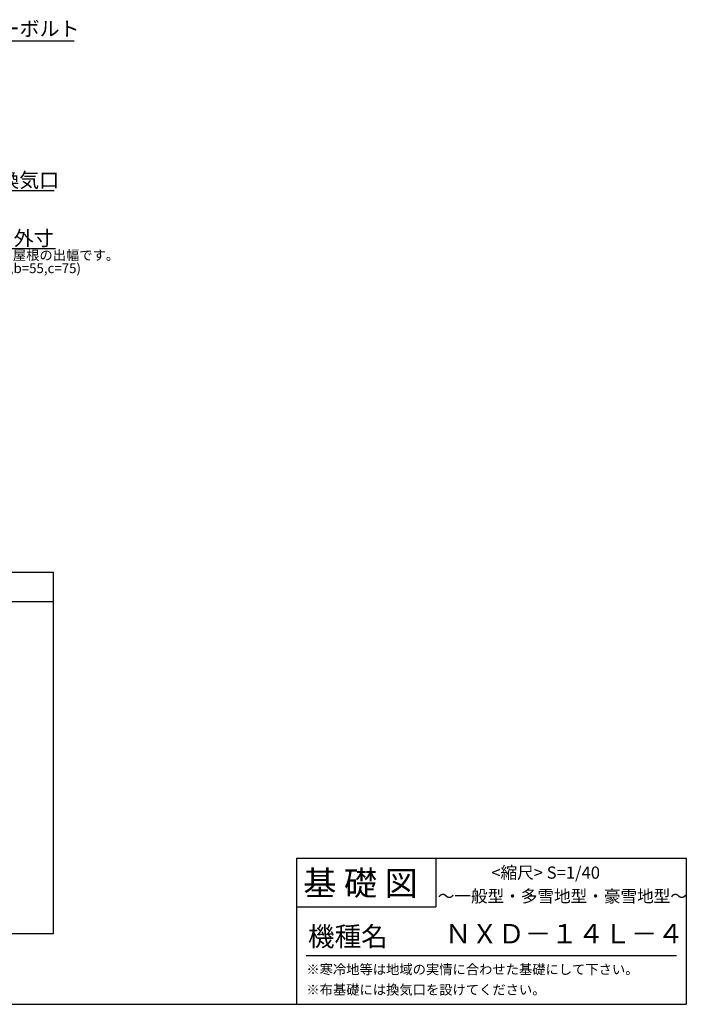
# Model space of a CAD drawing. Extents: x 140 to 16309, y 0 to 8817.
# Drawn here: x 10834 to 16309, y 0 to 8086 of the extents above; entities that cross this region are included whole.
import ezdxf

# ---------------------------------------------------------------- set-up
doc = ezdxf.new("R2010")
doc.units = 0
doc.header["$LTSCALE"] = 20
for name, color, linetype in [('仕様書枠', 230, 'CONTINUOUS'), ('寸法', 4, 'CONTINUOUS'), ('文字', 7, 'CONTINUOUS'), ('部品1', 7, 'CONTINUOUS')]:
    doc.layers.add(name, color=color, linetype=linetype)
doc.styles.add('STYLE1', font='isocp.shx', dxfattribs={"bigfont": 'bigfont.shx'})
doc.styles.add('STYLE2', font='MS PGothic.ttf')
doc.dimstyles.new('INABA_S50G', dxfattribs={"dimtxt": 150, "dimasz": 125, "dimexe": 75, "dimexo": 25, "dimgap": 25, "dimtad": 3, "dimdec": 1, "dimdsep": 46, "dimtxsty": 'STYLE1', "dimblk1": 'DOTSMALL', "dimblk2": 'DOTSMALL', "dimsah": 1, "dimcen": 0, "dimclrt": 7, "dimadec": 0, "dimazin": 0, "dimtfac": 1, "dimtdec": 4, "dimtix": 1, "dimtmove": 0, "dimatfit": 3, "dimldrblk": 'DOTSMALL', "dimfxl": 1, "dimtolj": 1, "dimtzin": 0, "dimarcsym": 0})

msp = doc.modelspace()

# ---------------------------------------------------------------- linework, layer by layer
at = {"layer": '仕様書枠', "linetype": 'Continuous', "ltscale": 50}
for p, q in [((13107.2, 1200), (13107.2, 0)), ((14251.2, 1200), (14251.2, 800))]:
    msp.add_line(p, q, dxfattribs=at)
at = {"layer": '仕様書枠', "ltscale": 50}
for p, q in [((13107.2, 1200), (16307.2, 1200)), ((16307.2, 1200), (16307.2, 0)), ((13107.2, 800), (14251.2, 800)), ((140, 0), (16307.2, 0))]:
    msp.add_line(p, q, dxfattribs=at)
at = {"layer": '文字', "color": 7, "ltscale": 50}
msp.add_line((13187.2, 400), (16227.2, 400), dxfattribs=at)
at = {"layer": '部品1'}
for p, q in [((11112.08, 3545.57), (5041.09, 3545.57)), ((11112.08, 581.26), (11112.08, 3545.57)), ((11112.08, 3305.57), (5041.09, 3305.57)), ((5041.09, 581.26), (11112.08, 581.26))]:
    msp.add_line(p, q, dxfattribs=at)

# ---------------------------------------------------------------- texts
at = {"layer": '文字', "color": 7, "ltscale": 50, "style": 'STYLE2'}
for s, height, p in [('      <縮尺> S=1/40', 100, (14524.13, 1031.56)), ('基 礎 図', 200, (13162.98, 895.09)), ('～一般型・多雪地型・豪雪地型～', 100, (14267.7, 838.25)), ('機種名', 160, (13201.44, 477.27)), ('ＮＸＤ－１４Ｌ－４', 160, (14325.79, 499.6)), ('※寒冷地等は地域の実情に合わせた基礎にして下さい。', 80, (13188.16, 246.71)), ('※布基礎には換気口を設けてください。', 80, (13188.16, 79.81)), ('at', 1, (16307.79, 0.19))]:
    msp.add_text(s, height=height, dxfattribs=at).set_placement(p)
at = {"layer": '部品1', "ltscale": 50, "style": 'STYLE1'}
for s, p in [('※a,b,cは屋根の出幅です。', (10314.07, 6111.52)), ('(a=45,b=55,c=75)', (10472.65, 6004.67))]:
    msp.add_text(s, height=80, dxfattribs=at).set_placement(p)
at = {"layer": '部品1', "color": 7, "ltscale": 50, "char_height": 120, "attachment_point": 6, "style": 'STYLE1'}
for s, insert in [('アンカーボルト', (11324, 7996.14)), ('\\A1;床下換気口', (11156.83, 6768.46)), ('\\A1;屋根の外寸', (11111.86, 6290.83))]:
    msp.add_mtext(s, dxfattribs=dict(at, insert=insert))

# ---------------------------------------------------------------- leaders
at = {"layer": '寸法', "ltscale": 50, "annotation_type": 0, "has_hookline": 1, "hookline_direction": 0}
for points, text_width in [([(10005.68, 7557.73), (10179.65, 7911.14), (10304.65, 7911.14)], 952), ([(10130.06, 6944.47), (10286.83, 6683.46), (10411.83, 6683.46)], 680), ([(10173.92, 6464.72), (10289.86, 6205.83), (10414.86, 6205.83)], 688)]:
    msp.add_leader(points, dimstyle='INABA_S50G', override={"dimscale": 1}, dxfattribs=dict(at, text_width=text_width))

doc.saveas('drawing.dxf')
